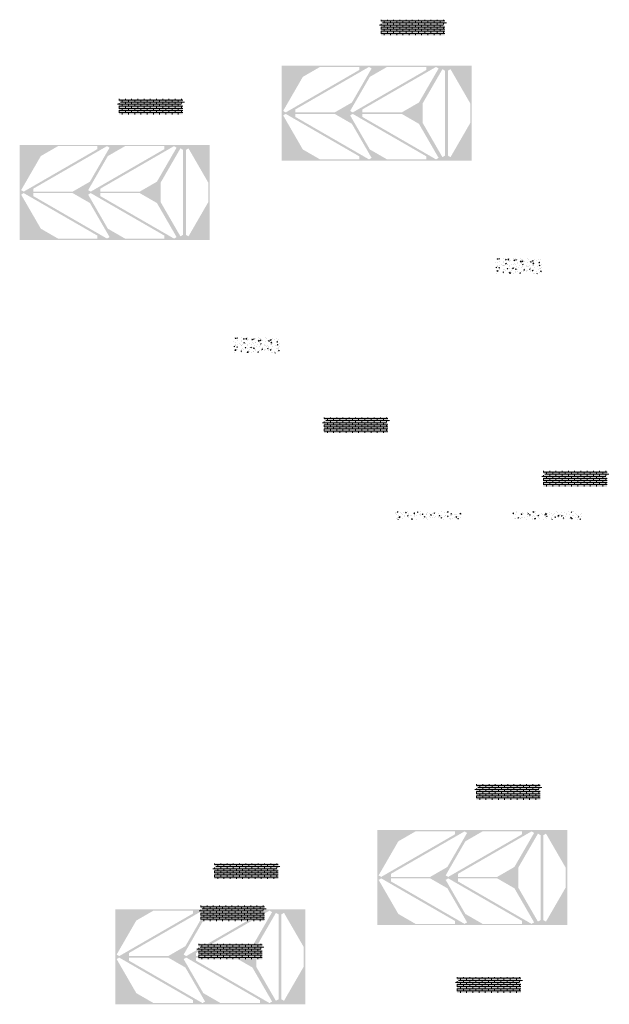
# Model space of a CAD drawing. Units: millimetres. Extents: x -26077 to 431651, y -66327 to 142901.
# Drawn here: x 136123 to 143694, y 100261 to 112912 of the extents above; entities that cross this region are included whole.
import ezdxf

# ---------------------------------------------------------------- set-up
doc = ezdxf.new("R2010")
doc.units = ezdxf.units.MM
doc.header["$MEASUREMENT"] = 0
doc.layers.add('hatch', color=7, linetype='Continuous', lineweight=15)
doc.layers.add('Plaspanel Top', color=7, linetype='Continuous', lineweight=9)
pattern_1 = [(50, (139390.7, 105390.14), (107.589, -9.4128), [11.25, -123.75]), (355, (139390.7, 105390.14), (-20.8127, 112.8288), [9, -99]), (100.4514, (139399.67, 105389.36), (86.7763, 103.416), [9.561, -105.1713]), (46.1842, (139390.7, 105420.14), (160.086, -24.828), [16.875, -185.625]), (96.6356, (139404.04, 105418.07), (140.199, 146.118), [14.3416, -157.757]), (351.184, (139390.7, 105420.14), (140.199, 146.118), [13.5, -148.5]), (21, (139405.7, 105412.64), (89.536, -60.3928), [11.25, -123.75]), (326, (139405.7, 105412.64), (36.4973, 108.7725), [9, -99]), (71.4514, (139413.16, 105407.61), (126.0334, 48.3797), [9.561, -105.1713]), (37.5, (139390.7, 105390.14), (1.82398, 49.93408), [0, -97.8, 0, -100.5, 0, -99.375]), (7.5, (139390.7, 105390.14), (39.4604, 59.16176), [0, -57.3, 0, -95.55, 0, -37.875]), (327.5, (139357.25, 105390.14), (80.07337, -3.38323), [0, -37.5, 0, -117, 0, -155.25]), (317.5, (139342.25, 105390.14), (87.4779, 15.0157), [0, -48.75, 0, -77.7, 0, -110.25])]

msp = doc.modelspace()

# ---------------------------------------------------------------- hatches: boundary and pattern name
at = {"layer": 'hatch', "linetype": 'Continuous', "ltscale": 5}
h = msp.add_hatch(dxfattribs=at)
h.set_pattern_fill('AR-CONC', color=256)
h.set_pattern_definition([(50, (140732.722, 112711.8856), (7.1726, -0.62752), [0.75, -8.25]), (355, (140732.722, 112711.886), (-1.387513, 7.52192), [0.6, -6.6]), (100.45144, (140733.32, 112711.8334), (5.78509, 6.8944), [0.6374, -7.01142]), (46.1842, (140732.722, 112713.886), (10.67241, -1.65519), [1.125, -12.375]), (96.6356, (140733.612, 112713.748), (9.34662, 9.74119), [0.9561, -10.51714]), (351.1842, (140732.722, 112713.886), (9.34662, 9.74119), [0.9, -9.9]), (21, (140733.722, 112713.3856), (5.96907, -4.02619), [0.75, -8.25]), (326, (140733.722, 112713.386), (2.433153, 7.2515), [0.6, -6.6]), (71.45144, (140734.2196, 112713.05), (8.402224, 3.22531), [0.6374, -7.01142]), (37.5, (140732.7222, 112711.8856), (0.1215986, 3.3289385), [0, -6.52, 0, -6.7, 0, -6.625]), (7.5, (140732.7222, 112711.8856), (2.630695, 3.944117), [0, -3.82, 0, -6.37, 0, -2.525]), (327.5, (140730.4922, 112711.8856), (5.338224, -0.225549), [0, -2.5, 0, -7.8, 0, -10.35]), (317.5, (140729.492, 112711.8856), (5.831862, 1.00105), [0, -3.25, 0, -5.18, 0, -7.35])])
h.paths.add_polyline_path([(140760.91, 112911.89), (140760.91, 112877.41), (140789.1, 112867.15), (140760.91, 112856.89), (140732.72, 112846.63), (140760.91, 112836.36), (140760.91, 112711.89), (141580.91, 112711.89), (141580.91, 112836.36), (141552.72, 112846.63), (141580.91, 112856.89), (141609.1, 112867.15), (141580.91, 112877.41), (141580.91, 112911.89)])
h = msp.add_hatch(dxfattribs=at)
h.set_pattern_fill('AR-BRSTD', color=256, scale=10, style=0)
h.set_pattern_definition([(0, (108324.348, 83212.64), (0, 26.67), []), (90, (108324.35, 83212.64), (-40, 26.67), [26.67, -26.67])])
h.paths.add_polyline_path([(140760.91, 112911.89), (140760.91, 112877.41), (140789.1, 112867.15), (140760.91, 112856.89), (140732.72, 112846.63), (140760.91, 112836.36), (140760.91, 112711.89), (141580.91, 112711.89), (141580.91, 112836.36), (141552.72, 112846.63), (141580.91, 112856.89), (141609.1, 112867.15), (141580.91, 112877.41), (141580.91, 112911.89)])
h = msp.add_hatch(dxfattribs=at)
h.set_pattern_fill('AR-CONC', color=256)
h.set_pattern_definition([(50, (137368.208, 111694.2916), (7.1726, -0.62752), [0.75, -8.25]), (355, (137368.208, 111694.2916), (-1.387513, 7.52192), [0.6, -6.6]), (100.45144, (137368.806, 111694.239), (5.78509, 6.8944), [0.6374, -7.01142]), (46.1842, (137368.208, 111696.292), (10.67241, -1.65519), [1.125, -12.375]), (96.6356, (137369.097, 111696.154), (9.34662, 9.74119), [0.9561, -10.51714]), (351.1842, (137368.208, 111696.292), (9.34662, 9.74119), [0.9, -9.9]), (21, (137369.208, 111695.7916), (5.96907, -4.02619), [0.75, -8.25]), (326, (137369.208, 111695.7916), (2.433153, 7.2515), [0.6, -6.6]), (71.45144, (137369.7055, 111695.456), (8.402224, 3.22531), [0.6374, -7.01142]), (37.5, (137368.208, 111694.2916), (0.1215986, 3.3289385), [0, -6.52, 0, -6.7, 0, -6.625]), (7.5, (137368.208, 111694.2916), (2.630695, 3.944117), [0, -3.82, 0, -6.37, 0, -2.525]), (327.5, (137365.978, 111694.2916), (5.338224, -0.225549), [0, -2.5, 0, -7.8, 0, -10.35]), (317.5, (137364.978, 111694.2916), (5.831862, 1.00105), [0, -3.25, 0, -5.18, 0, -7.35])])
h.paths.add_polyline_path([(137396.4, 111894.29), (137396.4, 111859.81), (137424.59, 111849.55), (137396.4, 111839.29), (137368.21, 111829.03), (137396.4, 111818.77), (137396.4, 111694.29), (138216.4, 111694.29), (138216.4, 111818.77), (138188.21, 111829.03), (138216.4, 111839.29), (138244.59, 111849.55), (138216.4, 111859.81), (138216.4, 111894.29)])
h = msp.add_hatch(dxfattribs=at)
h.set_pattern_fill('AR-BRSTD', color=256, scale=10, style=0)
h.set_pattern_definition([(0, (104959.834, 82195.047), (0, 26.67), []), (90, (104959.834, 82195.047), (-40, 26.67), [26.67, -26.67])])
h.paths.add_polyline_path([(137396.4, 111894.29), (137396.4, 111859.81), (137424.59, 111849.55), (137396.4, 111839.29), (137368.21, 111829.03), (137396.4, 111818.77), (137396.4, 111694.29), (138216.4, 111694.29), (138216.4, 111818.77), (138188.21, 111829.03), (138216.4, 111839.29), (138244.59, 111849.55), (138216.4, 111859.81), (138216.4, 111894.29)])
at = {"layer": 'hatch'}
h = msp.add_hatch(dxfattribs=at)
h.set_pattern_fill('AR-CONC', color=256, scale=15)
h.set_pattern_definition([(50, (173331.83, 30298.04), (107.58903, -9.41282), [11.25, -123.75]), (355, (173331.83, 30298.04), (-20.8127, 112.82882), [9, -99]), (100.45144, (173340.79, 30297.26), (86.77633, 103.416), [9.56103, -105.17132]), (46.1842, (173331.83, 30328.04), (160.0862, -24.8279), [16.875, -185.625]), (96.63564, (173345.17, 30325.97), (140.1993, 146.1178), [14.34155, -157.75706]), (351.18416, (173331.83, 30328.04), (140.1993, 146.1178), [13.5, -148.5]), (21, (173346.83, 30320.54), (89.53606, -60.39283), [11.25, -123.75]), (326, (173346.83, 30320.54), (36.4973, 108.7725), [9, -99]), (71.45144, (173354.29, 30315.51), (126.03336, 48.37967), [9.56103, -105.17132]), (37.5, (173331.826, 30298.04), (1.823978, 49.934078), [0, -97.8, 0, -100.5, 0, -99.375]), (7.5, (173331.826, 30298.04), (39.46043, 59.161757), [0, -57.3, 0, -95.55, 0, -37.875]), (327.5, (173298.376, 30298.04), (80.073365, -3.38323), [0, -37.5, 0, -117, 0, -155.25]), (317.5, (173283.376, 30298.04), (87.477925, 15.01575), [0, -48.75, 0, -77.7, 0, -110.25])])
h.paths.add_polyline_path([(142828.25, 109647.02), (142828.25, 109847.02), (142228.25, 109847.02), (142228.25, 109647.02)])
h = msp.add_hatch(dxfattribs=at)
h.set_pattern_fill('AR-CONC', color=256, scale=15)
h.set_pattern_definition([(50, (169967.31, 29280.45), (107.58903, -9.41282), [11.25, -123.75]), (355, (169967.31, 29280.45), (-20.8127, 112.82882), [9, -99]), (100.45144, (169976.28, 29279.66), (86.77633, 103.416), [9.56103, -105.17132]), (46.1842, (169967.31, 29310.45), (160.0862, -24.8279), [16.875, -185.625]), (96.63564, (169980.65, 29308.38), (140.1993, 146.1178), [14.34155, -157.75706]), (351.18416, (169967.31, 29310.45), (140.1993, 146.1178), [13.5, -148.5]), (21, (169982.31, 29302.95), (89.53606, -60.39283), [11.25, -123.75]), (326, (169982.31, 29302.95), (36.4973, 108.7725), [9, -99]), (71.45144, (169989.77, 29297.91), (126.03336, 48.37967), [9.56103, -105.17132]), (37.5, (169967.312, 29280.448), (1.823978, 49.934078), [0, -97.8, 0, -100.5, 0, -99.375]), (7.5, (169967.31, 29280.45), (39.46043, 59.161757), [0, -57.3, 0, -95.55, 0, -37.875]), (327.5, (169933.862, 29280.448), (80.073365, -3.38323), [0, -37.5, 0, -117, 0, -155.25]), (317.5, (169918.86, 29280.45), (87.477925, 15.01575), [0, -48.75, 0, -77.7, 0, -110.25])])
h.paths.add_polyline_path([(139463.73, 108629.42), (139463.73, 108829.42), (138863.73, 108829.42), (138863.73, 108629.42)])
at = {"layer": 'hatch', "linetype": 'Continuous', "ltscale": 5}
h = msp.add_hatch(dxfattribs=at)
h.set_pattern_fill('AR-CONC', color=256)
h.set_pattern_definition([(50, (140003.079, 107602.3074), (7.1726, -0.62752), [0.75, -8.25]), (355, (140003.079, 107602.3074), (-1.387513, 7.52192), [0.6, -6.6]), (100.45144, (140003.6766, 107602.255), (5.78509, 6.8944), [0.6374, -7.01142]), (46.1842, (140003.079, 107604.3074), (10.67241, -1.65519), [1.125, -12.375]), (96.6356, (140003.968, 107604.17), (9.34662, 9.74119), [0.9561, -10.51714]), (351.1842, (140003.079, 107604.307), (9.34662, 9.74119), [0.9, -9.9]), (21, (140004.079, 107603.8074), (5.96907, -4.02619), [0.75, -8.25]), (326, (140004.079, 107603.8074), (2.433153, 7.2515), [0.6, -6.6]), (71.45144, (140004.576, 107603.472), (8.402224, 3.22531), [0.6374, -7.01142]), (37.5, (140003.079, 107602.3074), (0.1215986, 3.3289385), [0, -6.52, 0, -6.7, 0, -6.625]), (7.5, (140003.079, 107602.3074), (2.630695, 3.944117), [0, -3.82, 0, -6.37, 0, -2.525]), (327.5, (140000.849, 107602.3074), (5.338224, -0.225549), [0, -2.5, 0, -7.8, 0, -10.35]), (317.5, (139999.849, 107602.3074), (5.831862, 1.00105), [0, -3.25, 0, -5.18, 0, -7.35])])
h.paths.add_polyline_path([(140031.27, 107802.31), (140031.27, 107767.83), (140059.46, 107757.57), (140031.27, 107747.31), (140003.08, 107737.05), (140031.27, 107726.79), (140031.27, 107602.31), (140851.27, 107602.31), (140851.27, 107726.79), (140823.08, 107737.05), (140851.27, 107747.31), (140879.46, 107757.57), (140851.27, 107767.83), (140851.27, 107802.31)])
h = msp.add_hatch(dxfattribs=at)
h.set_pattern_fill('AR-BRSTD', color=256, scale=10, style=0)
h.set_pattern_definition([(0, (107594.705, 78103.063), (0, 26.67), []), (90, (107594.705, 78103.063), (-40, 26.67), [26.67, -26.67])])
h.paths.add_polyline_path([(140031.27, 107802.31), (140031.27, 107767.83), (140059.46, 107757.57), (140031.27, 107747.31), (140003.08, 107737.05), (140031.27, 107726.79), (140031.27, 107602.31), (140851.27, 107602.31), (140851.27, 107726.79), (140823.08, 107737.05), (140851.27, 107747.31), (140879.46, 107757.57), (140851.27, 107767.83), (140851.27, 107802.31)])
h = msp.add_hatch(dxfattribs=at)
h.set_pattern_fill('AR-CONC', color=256)
h.set_pattern_definition([(50, (142817.911, 106913.4874), (7.1726, -0.62752), [0.75, -8.25]), (355, (142817.911, 106913.4874), (-1.387513, 7.52192), [0.6, -6.6]), (100.45144, (142818.509, 106913.435), (5.78509, 6.8944), [0.6374, -7.01142]), (46.1842, (142817.911, 106915.487), (10.67241, -1.65519), [1.125, -12.375]), (96.6356, (142818.8, 106915.349), (9.34662, 9.74119), [0.9561, -10.51714]), (351.1842, (142817.911, 106915.487), (9.34662, 9.74119), [0.9, -9.9]), (21, (142818.911, 106914.9874), (5.96907, -4.02619), [0.75, -8.25]), (326, (142818.911, 106914.9874), (2.433153, 7.2515), [0.6, -6.6]), (71.45144, (142819.4084, 106914.652), (8.402224, 3.22531), [0.6374, -7.01142]), (37.5, (142817.911, 106913.4874), (0.1215986, 3.3289385), [0, -6.52, 0, -6.7, 0, -6.625]), (7.5, (142817.911, 106913.4874), (2.630695, 3.944117), [0, -3.82, 0, -6.37, 0, -2.525]), (327.5, (142815.681, 106913.4874), (5.338224, -0.225549), [0, -2.5, 0, -7.8, 0, -10.35]), (317.5, (142814.681, 106913.4874), (5.831862, 1.00105), [0, -3.25, 0, -5.18, 0, -7.35])])
h.paths.add_polyline_path([(142846.1, 107113.49), (142846.1, 107079.01), (142874.29, 107068.75), (142846.1, 107058.49), (142817.91, 107048.23), (142846.1, 107037.97), (142846.1, 106913.49), (143666.1, 106913.49), (143666.1, 107037.97), (143637.91, 107048.23), (143666.1, 107058.49), (143694.29, 107068.75), (143666.1, 107079.01), (143666.1, 107113.49)])
h = msp.add_hatch(dxfattribs=at)
h.set_pattern_fill('AR-BRSTD', color=256, scale=10, style=0)
h.set_pattern_definition([(0, (110409.537, 77414.243), (0, 26.67), []), (90, (110409.537, 77414.243), (-40, 26.67), [26.67, -26.67])])
h.paths.add_polyline_path([(142846.1, 107113.49), (142846.1, 107079.01), (142874.29, 107068.75), (142846.1, 107058.49), (142817.91, 107048.23), (142846.1, 107037.97), (142846.1, 106913.49), (143666.1, 106913.49), (143666.1, 107037.97), (143637.91, 107048.23), (143666.1, 107058.49), (143694.29, 107068.75), (143666.1, 107079.01), (143666.1, 107113.49)])
at = {"layer": 'hatch'}
h = msp.add_hatch(dxfattribs=at)
h.set_pattern_fill('AR-CONC', color=256, scale=15)
h.set_pattern_definition(pattern_1)
h.paths.add_polyline_path([(141198.36, 106590.89, -0.41982388), (141196.59, 106586.99, -0.6438097), (141192.77, 106590.89), (140931.95, 106590.89), (140931.95, 106547.31), (140940.78, 106544.1), (140931.95, 106540.89), (140923.12, 106537.67), (140931.95, 106534.46), (140931.95, 106490.89), (141799.45, 106490.89), (141799.45, 106534.46), (141790.62, 106537.67), (141799.45, 106540.89), (141808.28, 106544.1), (141799.45, 106547.31), (141799.45, 106590.89), (141465.78, 106590.89), (141466.3, 106546.53, -1.1804492), (141472.14, 106545.56, -0.84713514), (141466.3, 106546.53), (141465.78, 106500.89), (141465.78, 106590.89)])
h = msp.add_hatch(dxfattribs=at)
h.set_pattern_fill('AR-CONC', color=256, scale=15)
h.set_pattern_definition(pattern_1)
h.paths.add_polyline_path([(142598.04, 106550.24, -1), (142592.74, 106547.44, -1)], flags=16)
edge = h.paths.add_edge_path()
edge.add_line((142442.46, 106534.46), (142442.46, 106490.89))
edge.add_line((142442.46, 106490.89), (143349.63, 106490.89))
edge.add_line((143349.63, 106490.89), (143349.63, 106534.46))
edge.add_line((143349.63, 106534.46), (143340.8, 106537.67))
edge.add_line((143340.8, 106537.67), (143358.46, 106544.1))
edge.add_line((143358.46, 106544.1), (143349.63, 106547.31))
edge.add_line((143349.63, 106547.31), (143349.63, 106590.89))
edge.add_line((143349.63, 106590.89), (142748.23, 106590.89))
edge.add_arc((142745.43, 106589.81), 3, -201.09531, 21.09531, ccw=False)
edge.add_line((142742.63, 106590.89), (142442.46, 106590.89))
edge.add_line((142442.46, 106590.89), (142442.46, 106547.31))
edge.add_line((142442.46, 106547.31), (142451.29, 106544.1))
edge.add_line((142451.29, 106544.1), (142433.63, 106537.67))
edge.add_line((142433.63, 106537.67), (142442.46, 106534.46))
at = {"layer": 'hatch', "linetype": 'Continuous', "ltscale": 5}
h = msp.add_hatch(dxfattribs=at)
h.set_pattern_fill('AR-CONC', color=256)
h.set_pattern_definition([(50, (141958.895, 102889.7944), (7.1726, -0.62752), [0.75, -8.25]), (355, (141958.895, 102889.7944), (-1.387513, 7.52192), [0.6, -6.6]), (100.45144, (141959.493, 102889.742), (5.78509, 6.8944), [0.6374, -7.01142]), (46.1842, (141958.895, 102891.794), (10.67241, -1.65519), [1.125, -12.375]), (96.6356, (141959.784, 102891.656), (9.34662, 9.74119), [0.9561, -10.51714]), (351.1842, (141958.895, 102891.794), (9.34662, 9.74119), [0.9, -9.9]), (21, (141959.895, 102891.2944), (5.96907, -4.02619), [0.75, -8.25]), (326, (141959.895, 102891.2944), (2.433153, 7.2515), [0.6, -6.6]), (71.45144, (141960.3924, 102890.959), (8.402224, 3.22531), [0.6374, -7.01142]), (37.5, (141958.895, 102889.7944), (0.1215986, 3.3289385), [0, -6.52, 0, -6.7, 0, -6.625]), (7.5, (141958.895, 102889.7944), (2.630695, 3.944117), [0, -3.82, 0, -6.37, 0, -2.525]), (327.5, (141956.665, 102889.7944), (5.338224, -0.225549), [0, -2.5, 0, -7.8, 0, -10.35]), (317.5, (141955.665, 102889.7944), (5.831862, 1.00105), [0, -3.25, 0, -5.18, 0, -7.35])])
h.paths.add_polyline_path([(141987.09, 103089.79), (141987.09, 103055.32), (142015.28, 103045.05), (141987.09, 103034.79), (141958.89, 103024.53), (141987.09, 103014.27), (141987.09, 102889.79), (142807.09, 102889.79), (142807.09, 103014.27), (142778.89, 103024.53), (142807.09, 103034.79), (142835.28, 103045.05), (142807.09, 103055.32), (142807.09, 103089.79)])
h = msp.add_hatch(dxfattribs=at)
h.set_pattern_fill('AR-BRSTD', color=256, scale=10, style=0)
h.set_pattern_definition([(0, (109550.52, 73390.55), (0, 26.67), []), (90, (109550.52, 73390.55), (-40, 26.67), [26.67, -26.67])])
h.paths.add_polyline_path([(141987.09, 103089.79), (141987.09, 103055.32), (142015.28, 103045.05), (141987.09, 103034.79), (141958.89, 103024.53), (141987.09, 103014.27), (141987.09, 102889.79), (142807.09, 102889.79), (142807.09, 103014.27), (142778.89, 103024.53), (142807.09, 103034.79), (142835.28, 103045.05), (142807.09, 103055.32), (142807.09, 103089.79)])
h = msp.add_hatch(dxfattribs=at)
h.set_pattern_fill('AR-CONC', color=256)
h.set_pattern_definition([(50, (138594.381, 101872.2004), (7.1726, -0.62752), [0.75, -8.25]), (355, (138594.381, 101872.2), (-1.387513, 7.52192), [0.6, -6.6]), (100.45144, (138594.9785, 101872.148), (5.78509, 6.8944), [0.6374, -7.01142]), (46.1842, (138594.381, 101874.2), (10.67241, -1.65519), [1.125, -12.375]), (96.6356, (138595.27, 101874.062), (9.34662, 9.74119), [0.9561, -10.51714]), (351.1842, (138594.381, 101874.2), (9.34662, 9.74119), [0.9, -9.9]), (21, (138595.381, 101873.7004), (5.96907, -4.02619), [0.75, -8.25]), (326, (138595.381, 101873.7), (2.433153, 7.2515), [0.6, -6.6]), (71.45144, (138595.878, 101873.365), (8.402224, 3.22531), [0.6374, -7.01142]), (37.5, (138594.3808, 101872.2004), (0.1215986, 3.3289385), [0, -6.52, 0, -6.7, 0, -6.625]), (7.5, (138594.3808, 101872.2004), (2.630695, 3.944117), [0, -3.82, 0, -6.37, 0, -2.525]), (327.5, (138592.1508, 101872.2004), (5.338224, -0.225549), [0, -2.5, 0, -7.8, 0, -10.35]), (317.5, (138591.151, 101872.2004), (5.831862, 1.00105), [0, -3.25, 0, -5.18, 0, -7.35])])
h.paths.add_polyline_path([(138622.57, 102072.2), (138622.57, 102037.72), (138650.76, 102027.46), (138622.57, 102017.2), (138594.38, 102006.94), (138622.57, 101996.68), (138622.57, 101872.2), (139442.57, 101872.2), (139442.57, 101996.68), (139414.38, 102006.94), (139442.57, 102017.2), (139470.76, 102027.46), (139442.57, 102037.72), (139442.57, 102072.2)])
h = msp.add_hatch(dxfattribs=at)
h.set_pattern_fill('AR-BRSTD', color=256, scale=10, style=0)
h.set_pattern_definition([(0, (106186.007, 72372.956), (0, 26.67), []), (90, (106186.007, 72372.956), (-40, 26.67), [26.67, -26.67])])
h.paths.add_polyline_path([(138622.57, 102072.2), (138622.57, 102037.72), (138650.76, 102027.46), (138622.57, 102017.2), (138594.38, 102006.94), (138622.57, 101996.68), (138622.57, 101872.2), (139442.57, 101872.2), (139442.57, 101996.68), (139414.38, 102006.94), (139442.57, 102017.2), (139470.76, 102027.46), (139442.57, 102037.72), (139442.57, 102072.2)])
h = msp.add_hatch(dxfattribs=at)
h.set_pattern_fill('AR-CONC', color=256)
h.set_pattern_definition([(50, (138417.686, 101329.7347), (7.1726, -0.62752), [0.75, -8.25]), (355, (138417.686, 101329.735), (-1.387513, 7.52192), [0.6, -6.6]), (100.45144, (138418.2835, 101329.6824), (5.78509, 6.8944), [0.6374, -7.01142]), (46.1842, (138417.686, 101331.735), (10.67241, -1.65519), [1.125, -12.375]), (96.6356, (138418.575, 101331.597), (9.34662, 9.74119), [0.9561, -10.51714]), (351.1842, (138417.686, 101331.735), (9.34662, 9.74119), [0.9, -9.9]), (21, (138418.686, 101331.2347), (5.96907, -4.02619), [0.75, -8.25]), (326, (138418.686, 101331.235), (2.433153, 7.2515), [0.6, -6.6]), (71.45144, (138419.183, 101330.899), (8.402224, 3.22531), [0.6374, -7.01142]), (37.5, (138417.6858, 101329.7347), (0.1215986, 3.3289385), [0, -6.52, 0, -6.7, 0, -6.625]), (7.5, (138417.686, 101329.7347), (2.630695, 3.944117), [0, -3.82, 0, -6.37, 0, -2.525]), (327.5, (138415.4558, 101329.7347), (5.338224, -0.225549), [0, -2.5, 0, -7.8, 0, -10.35]), (317.5, (138414.456, 101329.7347), (5.831862, 1.00105), [0, -3.25, 0, -5.18, 0, -7.35])])
h.paths.add_polyline_path([(138445.88, 101529.73), (138445.88, 101495.26), (138474.07, 101485), (138445.88, 101474.73), (138417.69, 101464.47), (138445.88, 101454.21), (138445.88, 101329.73), (139265.88, 101329.73), (139265.88, 101454.21), (139237.69, 101464.47), (139265.88, 101474.73), (139294.07, 101485), (139265.88, 101495.26), (139265.88, 101529.73)])
h = msp.add_hatch(dxfattribs=at)
h.set_pattern_fill('AR-BRSTD', color=256, scale=10, style=0)
h.set_pattern_definition([(0, (106009.312, 71830.49), (0, 26.67), []), (90, (106009.312, 71830.49), (-40, 26.67), [26.67, -26.67])])
h.paths.add_polyline_path([(138445.88, 101529.73), (138445.88, 101495.26), (138474.07, 101485), (138445.88, 101474.73), (138417.69, 101464.47), (138445.88, 101454.21), (138445.88, 101329.73), (139265.88, 101329.73), (139265.88, 101454.21), (139237.69, 101464.47), (139265.88, 101474.73), (139294.07, 101485), (139265.88, 101495.26), (139265.88, 101529.73)])
h = msp.add_hatch(dxfattribs=at)
h.set_pattern_fill('AR-CONC', color=256)
h.set_pattern_definition([(50, (138390.033, 100839.412), (7.1726, -0.62752), [0.75, -8.25]), (355, (138390.033, 100839.412), (-1.387513, 7.52192), [0.6, -6.6]), (100.45144, (138390.6306, 100839.36), (5.78509, 6.8944), [0.6374, -7.01142]), (46.1842, (138390.033, 100841.412), (10.67241, -1.65519), [1.125, -12.375]), (96.6356, (138390.922, 100841.274), (9.34662, 9.74119), [0.9561, -10.51714]), (351.1842, (138390.033, 100841.412), (9.34662, 9.74119), [0.9, -9.9]), (21, (138391.033, 100840.912), (5.96907, -4.02619), [0.75, -8.25]), (326, (138391.033, 100840.912), (2.433153, 7.2515), [0.6, -6.6]), (71.45144, (138391.53, 100840.577), (8.402224, 3.22531), [0.6374, -7.01142]), (37.5, (138390.0329, 100839.4122), (0.1215986, 3.3289385), [0, -6.52, 0, -6.7, 0, -6.625]), (7.5, (138390.033, 100839.4122), (2.630695, 3.944117), [0, -3.82, 0, -6.37, 0, -2.525]), (327.5, (138387.8029, 100839.4122), (5.338224, -0.225549), [0, -2.5, 0, -7.8, 0, -10.35]), (317.5, (138386.803, 100839.412), (5.831862, 1.00105), [0, -3.25, 0, -5.18, 0, -7.35])])
h.paths.add_polyline_path([(138418.22, 101039.41), (138418.22, 101004.93), (138446.41, 100994.67), (138418.22, 100984.41), (138390.03, 100974.15), (138418.22, 100963.89), (138418.22, 100839.41), (139238.22, 100839.41), (139238.22, 100963.89), (139210.03, 100974.15), (139238.22, 100984.41), (139266.41, 100994.67), (139238.22, 101004.93), (139238.22, 101039.41)])
h = msp.add_hatch(dxfattribs=at)
h.set_pattern_fill('AR-BRSTD', color=256, scale=10, style=0)
h.set_pattern_definition([(0, (105981.66, 71340.167), (0, 26.67), []), (90, (105981.66, 71340.167), (-40, 26.67), [26.67, -26.67])])
h.paths.add_polyline_path([(138418.22, 101039.41), (138418.22, 101004.93), (138446.41, 100994.67), (138418.22, 100984.41), (138390.03, 100974.15), (138418.22, 100963.89), (138418.22, 100839.41), (139238.22, 100839.41), (139238.22, 100963.89), (139210.03, 100974.15), (139238.22, 100984.41), (139266.41, 100994.67), (139238.22, 101004.93), (139238.22, 101039.41)])
h = msp.add_hatch(dxfattribs=at)
h.set_pattern_fill('AR-CONC', color=256)
h.set_pattern_definition([(50, (141710.3374, 100410.672), (7.1726, -0.62752), [0.75, -8.25]), (355, (141710.3374, 100410.672), (-1.387513, 7.52192), [0.6, -6.6]), (100.45144, (141710.935, 100410.62), (5.78509, 6.8944), [0.6374, -7.01142]), (46.1842, (141710.337, 100412.672), (10.67241, -1.65519), [1.125, -12.375]), (96.6356, (141711.227, 100412.534), (9.34662, 9.74119), [0.9561, -10.51714]), (351.1842, (141710.337, 100412.672), (9.34662, 9.74119), [0.9, -9.9]), (21, (141711.3374, 100412.172), (5.96907, -4.02619), [0.75, -8.25]), (326, (141711.3374, 100412.172), (2.433153, 7.2515), [0.6, -6.6]), (71.45144, (141711.835, 100411.8366), (8.402224, 3.22531), [0.6374, -7.01142]), (37.5, (141710.3374, 100410.672), (0.1215986, 3.3289385), [0, -6.52, 0, -6.7, 0, -6.625]), (7.5, (141710.3374, 100410.672), (2.630695, 3.944117), [0, -3.82, 0, -6.37, 0, -2.525]), (327.5, (141708.1074, 100410.672), (5.338224, -0.225549), [0, -2.5, 0, -7.8, 0, -10.35]), (317.5, (141707.1074, 100410.672), (5.831862, 1.00105), [0, -3.25, 0, -5.18, 0, -7.35])])
h.paths.add_polyline_path([(141738.53, 100610.67), (141738.53, 100576.19), (141766.72, 100565.93), (141738.53, 100555.67), (141710.34, 100545.41), (141738.53, 100535.15), (141738.53, 100410.67), (142558.53, 100410.67), (142558.53, 100535.15), (142530.34, 100545.41), (142558.53, 100555.67), (142586.72, 100565.93), (142558.53, 100576.19), (142558.53, 100610.67)])
h = msp.add_hatch(dxfattribs=at)
h.set_pattern_fill('AR-BRSTD', color=256, scale=10, style=0)
h.set_pattern_definition([(0, (109301.964, 70911.427), (0, 26.67), []), (90, (109301.964, 70911.427), (-40, 26.67), [26.67, -26.67])])
h.paths.add_polyline_path([(141738.53, 100610.67), (141738.53, 100576.19), (141766.72, 100565.93), (141738.53, 100555.67), (141710.34, 100545.41), (141738.53, 100535.15), (141738.53, 100410.67), (142558.53, 100410.67), (142558.53, 100535.15), (142530.34, 100545.41), (142558.53, 100555.67), (142586.72, 100565.93), (142558.53, 100576.19), (142558.53, 100610.67)])
at = {"layer": 'Plaspanel Top', "linetype": 'Continuous', "ltscale": 5}
h = msp.add_hatch(dxfattribs=at)
h.set_pattern_fill('ANSI31', color=256)
h.set_pattern_definition([(45, (147350.47078, 101133.84067), (-0.0883883476, 0.0883883476), [])])
h.paths.add_polyline_path([(141927.76, 111100.96), (141927.76, 112320.96), (139487.76, 112320.96), (139487.76, 111100.96)])
h.paths.add_polyline_path([(140485.11, 111117.03), (139979.65, 111117.03), (139758.89, 111244.48), (139506.15, 111682.23), (139539.42, 111701.44), (140485.11, 111155.44)], flags=16)
h.paths.add_polyline_path([(140641.92, 111136.23), (140608.65, 111117.03), (139662.96, 111663.02), (139662.96, 111701.44), (140168.42, 111701.44), (140389.19, 111573.98)], flags=16)
h.paths.add_polyline_path([(140389.19, 111847.94), (140168.42, 111720.48), (139662.96, 111720.48), (139662.96, 111758.89), (140608.65, 112304.89), (140641.92, 112285.68)], flags=16)
h.paths.add_polyline_path([(139539.42, 111720.48), (139506.15, 111739.69), (139758.89, 112177.43), (139979.65, 112304.89), (140485.11, 112304.89), (140485.11, 112266.48)], flags=16)
h.paths.add_polyline_path([(141345.74, 111117.03), (140840.28, 111117.03), (140619.51, 111244.48), (140366.78, 111682.23), (140400.05, 111701.44), (141345.74, 111155.44)], flags=16)
h.paths.add_polyline_path([(140400.05, 111720.48), (140366.78, 111739.69), (140619.51, 112177.43), (140840.28, 112304.89), (141345.74, 112304.89), (141345.74, 112266.48)], flags=16)
h.paths.add_polyline_path([(141502.55, 111136.23), (141469.28, 111117.03), (140523.59, 111663.02), (140523.59, 111701.44), (141029.05, 111701.44), (141249.81, 111573.98)], flags=16)
h.paths.add_polyline_path([(141249.81, 111847.94), (141029.05, 111720.48), (140523.59, 111720.48), (140523.59, 111758.89), (141469.28, 112304.89), (141502.55, 112285.68)], flags=16)
h.paths.add_polyline_path([(141551.69, 111145.75), (141298.95, 111583.5), (141298.95, 111838.42), (141551.69, 112276.16), (141584.95, 112256.95), (141584.95, 111164.96)], flags=16)
h.paths.add_polyline_path([(141655.22, 111145.75), (141621.95, 111164.96), (141621.95, 112256.95), (141655.22, 112276.16), (141907.95, 111838.42), (141907.95, 111583.5)], flags=16)
h = msp.add_hatch(dxfattribs=at)
h.set_pattern_fill('ANSI31', color=256)
h.set_pattern_definition([(45, (143985.95661, 100116.24663), (-0.0883883476, 0.0883883476), [])])
h.paths.add_polyline_path([(138563.24, 110083.36), (138563.24, 111303.36), (136123.24, 111303.36), (136123.24, 110083.36)])
h.paths.add_polyline_path([(137120.6, 110099.43), (136615.14, 110099.43), (136394.37, 110226.89), (136141.64, 110664.63), (136174.91, 110683.84), (137120.6, 110137.85)], flags=16)
h.paths.add_polyline_path([(137277.4, 110118.64), (137244.14, 110099.43), (136298.44, 110645.43), (136298.44, 110683.84), (136803.91, 110683.84), (137024.67, 110556.38)], flags=16)
h.paths.add_polyline_path([(137024.67, 110830.34), (136803.91, 110702.89), (136298.44, 110702.89), (136298.44, 110741.3), (137244.14, 111287.3), (137277.4, 111268.09)], flags=16)
h.paths.add_polyline_path([(136174.91, 110702.89), (136141.64, 110722.09), (136394.37, 111159.84), (136615.14, 111287.3), (137120.6, 111287.3), (137120.6, 111248.88)], flags=16)
h.paths.add_polyline_path([(137981.23, 110099.43), (137475.76, 110099.43), (137255, 110226.89), (137002.27, 110664.63), (137035.54, 110683.84), (137981.23, 110137.85)], flags=16)
h.paths.add_polyline_path([(137035.54, 110702.89), (137002.27, 110722.09), (137255, 111159.84), (137475.76, 111287.3), (137981.23, 111287.3), (137981.23, 111248.88)], flags=16)
h.paths.add_polyline_path([(138138.03, 110118.64), (138104.76, 110099.43), (137159.07, 110645.43), (137159.07, 110683.84), (137664.54, 110683.84), (137885.3, 110556.38)], flags=16)
h.paths.add_polyline_path([(137885.3, 110830.34), (137664.54, 110702.89), (137159.07, 110702.89), (137159.07, 110741.3), (138104.76, 111287.3), (138138.03, 111268.09)], flags=16)
h.paths.add_polyline_path([(138187.17, 110128.16), (137934.44, 110565.91), (137934.44, 110820.82), (138187.17, 111258.57), (138220.44, 111239.36), (138220.44, 110147.37)], flags=16)
h.paths.add_polyline_path([(138290.71, 110128.16), (138257.44, 110147.37), (138257.44, 111239.36), (138290.71, 111258.57), (138543.44, 110820.82), (138543.44, 110565.91)], flags=16)
h = msp.add_hatch(dxfattribs=at)
h.set_pattern_fill('ANSI31', color=256)
h.set_pattern_definition([(45, (148576.64354, 91311.74942), (-0.0883883476, 0.0883883476), [])])
h.paths.add_polyline_path([(143153.93, 101278.87), (143153.93, 102498.87), (140713.93, 102498.87), (140713.93, 101278.87)])
h.paths.add_polyline_path([(141711.29, 101294.93), (141205.82, 101294.93), (140985.06, 101422.39), (140732.33, 101860.14), (140765.59, 101879.34), (141711.29, 101333.35)], flags=16)
h.paths.add_polyline_path([(141868.09, 101314.14), (141834.82, 101294.93), (140889.13, 101840.93), (140889.13, 101879.34), (141394.59, 101879.34), (141615.36, 101751.89)], flags=16)
h.paths.add_polyline_path([(141615.36, 102025.85), (141394.59, 101898.39), (140889.13, 101898.39), (140889.13, 101936.8), (141834.82, 102482.8), (141868.09, 102463.59)], flags=16)
h.paths.add_polyline_path([(140765.59, 101898.39), (140732.33, 101917.6), (140985.06, 102355.34), (141205.82, 102482.8), (141711.29, 102482.8), (141711.29, 102444.38)], flags=16)
h.paths.add_polyline_path([(142571.91, 101294.93), (142066.45, 101294.93), (141845.69, 101422.39), (141592.95, 101860.14), (141626.22, 101879.34), (142571.91, 101333.35)], flags=16)
h.paths.add_polyline_path([(141626.22, 101898.39), (141592.95, 101917.6), (141845.69, 102355.34), (142066.45, 102482.8), (142571.91, 102482.8), (142571.91, 102444.38)], flags=16)
h.paths.add_polyline_path([(142728.72, 101314.14), (142695.45, 101294.93), (141749.76, 101840.93), (141749.76, 101879.34), (142255.22, 101879.34), (142475.99, 101751.89)], flags=16)
h.paths.add_polyline_path([(142475.99, 102025.85), (142255.22, 101898.39), (141749.76, 101898.39), (141749.76, 101936.8), (142695.45, 102482.8), (142728.72, 102463.59)], flags=16)
h.paths.add_polyline_path([(142777.86, 101323.66), (142525.13, 101761.41), (142525.13, 102016.32), (142777.86, 102454.07), (142811.13, 102434.86), (142811.13, 101342.87)], flags=16)
h.paths.add_polyline_path([(142881.39, 101323.66), (142848.13, 101342.87), (142848.13, 102434.86), (142881.39, 102454.07), (143134.13, 102016.32), (143134.13, 101761.41)], flags=16)
h = msp.add_hatch(dxfattribs=at)
h.set_pattern_fill('ANSI31', color=256)
h.set_pattern_definition([(45, (145212.12936, 90294.15538), (-0.0883883476, 0.0883883476), [])])
h.paths.add_polyline_path([(139789.42, 100261.27), (139789.42, 101481.27), (137349.42, 101481.27), (137349.42, 100261.27)])
h.paths.add_polyline_path([(138346.77, 100277.34), (137841.31, 100277.34), (137620.54, 100404.8), (137367.81, 100842.54), (137401.08, 100861.75), (138346.77, 100315.75)], flags=16)
h.paths.add_polyline_path([(138503.58, 100296.55), (138470.31, 100277.34), (137524.62, 100823.34), (137524.62, 100861.75), (138030.08, 100861.75), (138250.84, 100734.29)], flags=16)
h.paths.add_polyline_path([(138250.84, 101008.25), (138030.08, 100880.8), (137524.62, 100880.8), (137524.62, 100919.21), (138470.31, 101465.21), (138503.58, 101446)], flags=16)
h.paths.add_polyline_path([(137401.08, 100880.8), (137367.81, 100900), (137620.54, 101337.75), (137841.31, 101465.21), (138346.77, 101465.21), (138346.77, 101426.79)], flags=16)
h.paths.add_polyline_path([(139207.4, 100277.34), (138701.94, 100277.34), (138481.17, 100404.8), (138228.44, 100842.54), (138261.71, 100861.75), (139207.4, 100315.75)], flags=16)
h.paths.add_polyline_path([(138261.71, 100880.8), (138228.44, 100900), (138481.17, 101337.75), (138701.94, 101465.21), (139207.4, 101465.21), (139207.4, 101426.79)], flags=16)
h.paths.add_polyline_path([(139364.2, 100296.55), (139330.94, 100277.34), (138385.24, 100823.34), (138385.24, 100861.75), (138890.71, 100861.75), (139111.47, 100734.29)], flags=16)
h.paths.add_polyline_path([(139111.47, 101008.25), (138890.71, 100880.8), (138385.24, 100880.8), (138385.24, 100919.21), (139330.94, 101465.21), (139364.2, 101446)], flags=16)
h.paths.add_polyline_path([(139413.34, 100306.07), (139160.61, 100743.81), (139160.61, 100998.73), (139413.34, 101436.48), (139446.61, 101417.27), (139446.61, 100325.28)], flags=16)
h.paths.add_polyline_path([(139516.88, 100306.07), (139483.61, 100325.28), (139483.61, 101417.27), (139516.88, 101436.48), (139769.61, 100998.73), (139769.61, 100743.81)], flags=16)

doc.saveas('drawing.dxf')
